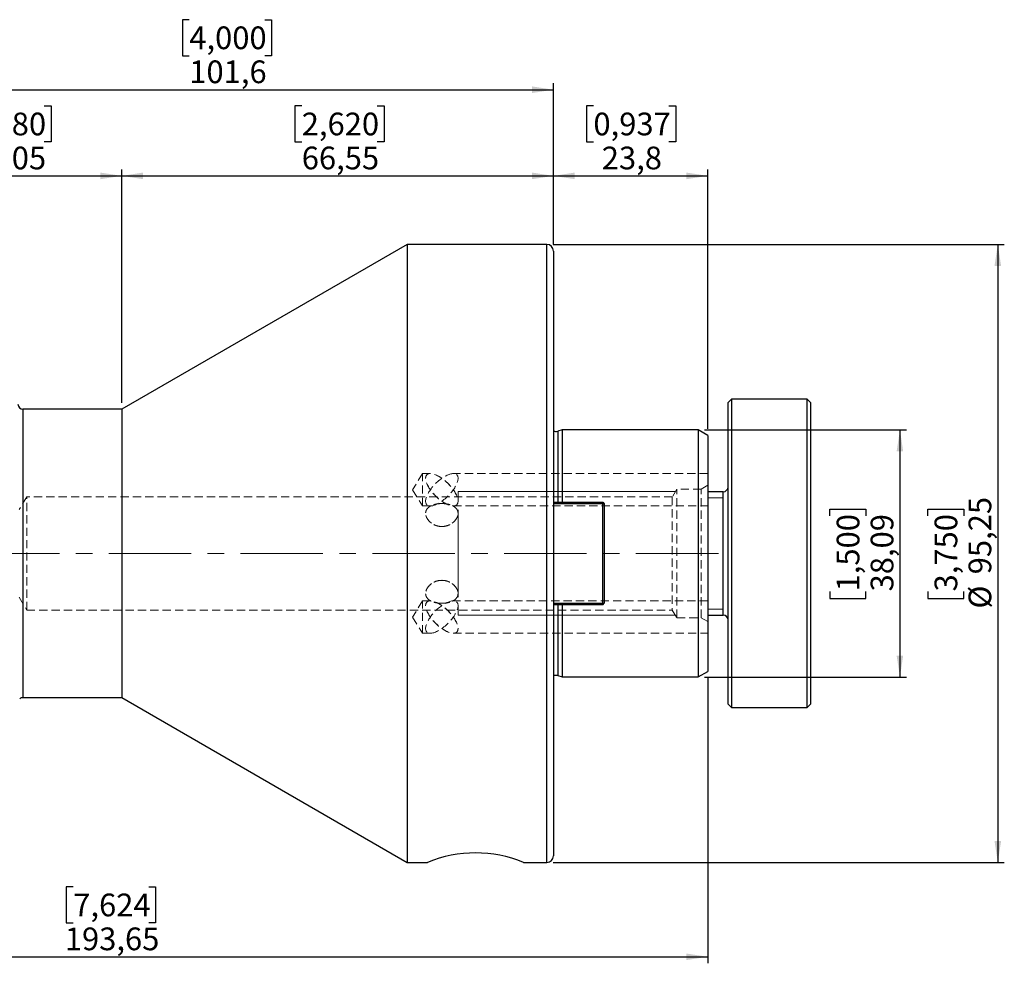
# Model space of a CAD drawing. Units: millimetres. Extents: x -102 to 171, y -70 to 82.
# Drawn here: x 19 to 171, y -63 to 82 of the extents above; entities that cross this region are included whole.
import ezdxf

# ---------------------------------------------------------------- set-up
doc = ezdxf.new("R2010")
doc.units = ezdxf.units.MM
for name, pattern in [('CENTER', [10.16, 6.35, -1.27, 1.27, -1.27]), ('CENTERX2', [20.32, 12.7, -2.54, 2.54, -2.54]), ('HIDDEN', [1.905, 1.27, -0.635])]:
    doc.linetypes.add(name, pattern=pattern)
for name, color, linetype, plot in [('1', 4, 'Continuous', False), ('2', 7, 'Continuous', False), ('SK2', 7, 'Continuous', False), ('SK3', 1, 'HIDDEN', False), ('SK4', 2, 'CENTER', False)]:
    doc.layers.add(name, color=color, linetype=linetype, plot=plot)
doc.layers.add('SK1', color=4, linetype='Continuous')
doc.styles.add('SLDTEXTSTYLE0', font='TXT', dxfattribs={"width": 0.75})
doc.dimstyles.new('SLDDIMSTYLE2', dxfattribs={"dimtxt": 3.5, "dimasz": 3.302, "dimexe": 0, "dimexo": 0.0625, "dimgap": 0.875, "dimtad": 1, "dimrnd": 1e-09, "dimzin": 12, "dimdsep": 46, "dimtxsty": 'SLDTEXTSTYLE0', "dimsah": 1, "dimcen": 0.09, "dimadec": 0, "dimazin": 3, "dimtfac": 1, "dimtofl": 0, "dimtmove": 0, "dimatfit": 3, "dimfxl": 1, "dimfrac": 2, "dimtolj": 1, "dimtzin": 12, "dimarcsym": 0})
doc.dimstyles.new('SLDDIMSTYLE3', dxfattribs={"dimtxt": 3.5, "dimasz": 3.302, "dimexe": 0, "dimexo": 0.0625, "dimgap": 0.875, "dimtad": 1, "dimrnd": 1e-09, "dimzin": 12, "dimdsep": 46, "dimtxsty": 'SLDTEXTSTYLE0', "dimsah": 1, "dimcen": 0.09, "dimadec": 0, "dimazin": 3, "dimtfac": 1, "dimtofl": 0, "dimtmove": 0, "dimatfit": 3, "dimfxl": 1, "dimfrac": 2, "dimtolj": 1, "dimtzin": 12, "dimarcsym": 0})

# ---------------------------------------------------------------- blocks, each defined once
blk = doc.blocks.new('_D_4')
at = {"layer": 'SK2'}
for p, q in [((11.46, 68.98), (10.39, 68.98)), ((10.39, 68.98), (10.39, 63.43)), ((23.1, 68.98), (24.16, 68.98)), ((24.16, 68.98), (24.16, 63.43)), ((10.39, 63.43), (11.46, 63.43)), ((24.16, 63.43), (23.1, 63.43)), ((0, 23.23), (0, 59.19)), ((0, 58.19), (35.05, 58.19)), ((35.05, 23.23), (35.05, 59.19))]:
    blk.add_line(p, q, dxfattribs=at)
for points in [[(0, 58.19), (3.3, 57.68), (3.3, 58.7)], [(35.05, 58.19), (31.75, 58.7), (31.75, 57.68)]]:
    blk.add_solid(points, dxfattribs=at)
at = {"layer": 'SK2', "char_height": 3.5, "attachment_point": 1, "style": 'SLDTEXTSTYLE0'}
for s, insert in [('1,380', (11.46, 67.94)), ('35,05', (11.46, 62.7))]:
    blk.add_mtext(s, dxfattribs=dict(at, insert=insert))
blk = doc.blocks.new('_D_5')
at = {"layer": 'SK2'}
for p, q in [((62.8, 68.98), (61.74, 68.98)), ((61.74, 68.98), (61.74, 63.43)), ((74.44, 68.98), (75.51, 68.98)), ((75.51, 68.98), (75.51, 63.43)), ((61.74, 63.43), (62.8, 63.43)), ((75.51, 63.43), (74.44, 63.43)), ((35.05, 23.23), (35.05, 59.19)), ((35.05, 58.19), (101.6, 58.19)), ((101.6, 47.61), (101.6, 59.19))]:
    blk.add_line(p, q, dxfattribs=at)
for points in [[(35.05, 58.19), (38.35, 57.68), (38.35, 58.7)], [(101.6, 58.19), (98.3, 58.7), (98.3, 57.68)]]:
    blk.add_solid(points, dxfattribs=at)
at = {"layer": 'SK2', "char_height": 3.5, "attachment_point": 1, "style": 'SLDTEXTSTYLE0'}
for s, insert in [('2,620', (62.8, 67.94)), ('66,55', (62.8, 62.7))]:
    blk.add_mtext(s, dxfattribs=dict(at, insert=insert))
blk = doc.blocks.new('_D_6')
at = {"layer": '2'}
for p, q in [((45.46, 82.26), (44.39, 82.26)), ((44.39, 82.26), (44.39, 76.71)), ((57.1, 82.26), (58.16, 82.26)), ((58.16, 82.26), (58.16, 76.71)), ((44.39, 76.71), (45.46, 76.71)), ((58.16, 76.71), (57.1, 76.71)), ((0, 23.23), (0, 72.47)), ((0, 71.47), (101.6, 71.47)), ((101.6, 47.61), (101.6, 72.47))]:
    blk.add_line(p, q, dxfattribs=at)
for points in [[(0, 71.47), (3.3, 70.96), (3.3, 71.98)], [(101.6, 71.47), (98.3, 71.98), (98.3, 70.96)]]:
    blk.add_solid(points, dxfattribs=at)
at = {"layer": '2', "char_height": 3.5, "attachment_point": 1, "style": 'SLDTEXTSTYLE0'}
for s, insert in [('4,000', (45.46, 81.22)), ('101,6', (45.46, 75.98))]:
    blk.add_mtext(s, dxfattribs=dict(at, insert=insert))
blk = doc.blocks.new('_D_7')
at = {"layer": 'SK2'}
for p, q in [((101.58, 47.62), (171.12, 47.62)), ((170.12, 47.62), (170.12, -47.62)), ((159.33, 5.77), (159.33, 6.84)), ((159.33, 6.84), (164.88, 6.84)), ((164.88, 6.84), (164.88, 5.77)), ((159.33, -5.86), (159.33, -6.93)), ((164.88, -6.93), (164.88, -5.86)), ((159.33, -6.93), (164.88, -6.93)), ((101.58, -47.62), (171.12, -47.62))]:
    blk.add_line(p, q, dxfattribs=at)
for points in [[(170.12, 47.62), (169.61, 44.32), (170.63, 44.32)], [(170.12, -47.62), (170.63, -44.32), (169.61, -44.32)]]:
    blk.add_solid(points, dxfattribs=at)
at = {"layer": 'SK2', "char_height": 3.5, "attachment_point": 1, "rotation": 90, "style": 'SLDTEXTSTYLE0'}
for s, insert in [('95,25', (165.61, -3.22)), ('3,750', (160.37, -5.86)), ('%%c', (165.61, -8.5))]:
    blk.add_mtext(s, dxfattribs=dict(at, insert=insert))
blk = doc.blocks.new('_D_8')
at = {"layer": 'SK2'}
for p, q in [((124.9, 19.05), (156.03, 19.05)), ((155.03, 19.05), (155.03, -19.05)), ((144.23, 5.77), (144.23, 6.84)), ((144.23, 6.84), (149.79, 6.84)), ((149.79, 6.84), (149.79, 5.77)), ((144.23, -5.86), (144.23, -6.93)), ((149.79, -6.93), (149.79, -5.86)), ((144.23, -6.93), (149.79, -6.93)), ((124.9, -19.05), (156.03, -19.05))]:
    blk.add_line(p, q, dxfattribs=at)
for points in [[(155.03, 19.05), (154.52, 15.74), (155.53, 15.74)], [(155.03, -19.05), (155.53, -15.74), (154.52, -15.74)]]:
    blk.add_solid(points, dxfattribs=at)
at = {"layer": 'SK2', "char_height": 3.5, "attachment_point": 1, "rotation": 90, "style": 'SLDTEXTSTYLE0'}
for s, insert in [('1,500', (145.28, -5.86)), ('38,09', (150.52, -5.86))]:
    blk.add_mtext(s, dxfattribs=dict(at, insert=insert))
blk = doc.blocks.new('_D_9')
at = {"layer": 'SK2'}
for p, q in [((-68.25, -12.15), (-68.25, -63.17)), ((125.4, -19.18), (125.4, -63.17)), ((27.57, -51.38), (26.5, -51.38)), ((26.5, -51.38), (26.5, -56.94)), ((39.2, -51.38), (40.27, -51.38)), ((40.27, -51.38), (40.27, -56.94)), ((26.5, -56.94), (27.57, -56.94)), ((40.27, -56.94), (39.2, -56.94)), ((-68.25, -62.17), (125.4, -62.17))]:
    blk.add_line(p, q, dxfattribs=at)
for points in [[(-68.25, -62.17), (-64.95, -62.68), (-64.95, -61.67)], [(125.4, -62.17), (122.1, -61.67), (122.1, -62.68)]]:
    blk.add_solid(points, dxfattribs=at)
at = {"layer": 'SK2', "char_height": 3.5, "attachment_point": 1, "style": 'SLDTEXTSTYLE0'}
for s, insert in [('7,624', (27.57, -52.43)), ('193,65', (26.27, -57.66))]:
    blk.add_mtext(s, dxfattribs=dict(at, insert=insert))
blk = doc.blocks.new('_D_10')
at = {"layer": 'SK2'}
for p, q in [((107.77, 68.98), (106.7, 68.98)), ((106.7, 68.98), (106.7, 63.43)), ((119.41, 68.98), (120.47, 68.98)), ((120.47, 68.98), (120.47, 63.43)), ((106.7, 63.43), (107.77, 63.43)), ((120.47, 63.43), (119.41, 63.43)), ((101.6, 47.61), (101.6, 59.19)), ((101.6, 58.19), (125.4, 58.19)), ((125.4, 19.18), (125.4, 59.19))]:
    blk.add_line(p, q, dxfattribs=at)
for points in [[(101.6, 58.19), (104.9, 57.68), (104.9, 58.7)], [(125.4, 58.19), (122.1, 58.7), (122.1, 57.68)]]:
    blk.add_solid(points, dxfattribs=at)
at = {"layer": 'SK2', "char_height": 3.5, "attachment_point": 1, "style": 'SLDTEXTSTYLE0'}
for s, insert in [('0,937', (107.77, 67.94)), ('23,8', (109.06, 62.7))]:
    blk.add_mtext(s, dxfattribs=dict(at, insert=insert))

msp = doc.modelspace()

# ---------------------------------------------------------------- linework, layer by layer
at = {"layer": '1', "linetype": 'Continuous', "lineweight": 25}
for p, q in [((79.044, 47.625), (35.05, 22.225)), ((100.584, 47.625), (79.044, 47.625)), ((79.044, 47.625), (79.044, -47.625)), ((100.584, 0), (100.584, 47.625)), ((101.6, 46.609), (101.6, 0)), ((35.05, 22.225), (19.812, 22.225)), ((19.812, 22.225), (19.812, 0)), ((35.05, 22.225), (35.05, -22.225)), ((19.812, 0), (19.812, -22.225)), ((100.584, -47.625), (100.584, 0)), ((101.6, 0), (101.6, -46.609)), ((19.812, -22.225), (35.05, -22.225)), ((35.05, -22.225), (79.044, -47.625)), ((79.044, -47.625), (82.206, -47.625)), ((96.99, -47.625), (100.584, -47.625))]:
    msp.add_line(p, q, dxfattribs=at)
for centre, radius, start, end in [((100.584, 46.609), 1.016, 0, 90), ((19.812, 22.987), 0.762, 180, 270), ((19.812, -22.987), 0.762, 90, 130.81751), ((100.584, -46.609), 1.016, 270, 360)]:
    msp.add_arc(centre, radius, start, end, dxfattribs=at)
at = {"layer": '1', "lineweight": 25}
msp.add_arc((89.598, -65.516), 19.358, 67.55092, 112.44908, dxfattribs=at)
at = {"layer": 'SK1', "linetype": 'Continuous', "lineweight": 25}
for p, q in [((129.035, 23.75), (128.535, 23.25)), ((128.535, -23.25), (128.535, 23.25)), ((140.735, 23.75), (129.035, 23.75)), ((129.035, 23.75), (129.035, -23.75)), ((141.235, 23.25), (140.735, 23.75)), ((140.735, -21.366), (140.735, 23.75)), ((141.235, 23.25), (141.235, -20.916)), ((102.936, 19.045), (102.261, 18.832)), ((102.261, 18.832), (102.261, 7.899)), ((123.9, 19.045), (102.936, 19.045)), ((102.936, 19.045), (102.936, 7.899)), ((125.4, 18.179), (123.9, 19.045)), ((123.9, 19.045), (123.9, -19.045)), ((125.4, 18.179), (125.4, -18.179)), ((127.755, 9.5), (125.4, 9.5)), ((127.755, -9.5), (127.755, 9.5)), ((101.6, 7.899), (109.198, 7.899)), ((109.198, 7.649), (101.6, 7.649)), ((109.198, 7.899), (109.198, 7.649)), ((109.198, 7.899), (109.448, 7.649)), ((109.198, -7.649), (109.198, 7.649)), ((109.198, 7.649), (109.448, 7.649)), ((109.448, 7.649), (109.448, -7.649)), ((101.6, -7.649), (109.198, -7.649)), ((109.198, -7.899), (101.6, -7.899)), ((102.261, -7.899), (102.261, -18.832)), ((102.936, -7.899), (102.936, -19.045)), ((109.198, -7.649), (109.448, -7.649)), ((109.198, -7.899), (109.448, -7.649)), ((109.198, -7.649), (109.198, -7.899)), ((125.4, -9.5), (127.755, -9.5)), ((123.9, -19.045), (125.4, -18.179)), ((102.261, -18.832), (102.936, -19.045)), ((102.936, -19.045), (123.9, -19.045)), ((141.235, -20.916), (141.235, -23.25)), ((140.735, -23.75), (140.735, -21.366)), ((128.535, -23.25), (129.035, -23.75)), ((129.035, -23.75), (140.735, -23.75)), ((140.735, -23.75), (141.235, -23.25))]:
    msp.add_line(p, q, dxfattribs=at)
at = {"layer": 'SK1', "linetype": 'HIDDEN', "lineweight": 18}
for p, q in [((125.4, 7.311), (125.4, 12.311)), ((125.4, 7.311), (125.4, 12.311)), ((125.4, -10.492), (125.4, 10.492)), ((125.4, -12.311), (125.4, -7.311)), ((125.4, -12.311), (125.4, -7.311))]:
    msp.add_line(p, q, dxfattribs=at)
at = {"layer": 'SK1', "linetype": 'Continuous', "lineweight": 18}
for p, q in [((127.755, 8.589), (125.4, 8.589)), ((125.4, -8.589), (127.755, -8.589))]:
    msp.add_line(p, q, dxfattribs=at)
at = {"layer": 'SK1', "linetype": 'Continuous', "lineweight": 25}
for centre, radius, start, end in [((102.02, 19.595), 0.8, 238.33176, 287.5), ((127.755, 10.28), 0.78, 270, 0), ((127.755, -10.28), 0.78, 0, 90), ((102.02, -19.595), 0.8, 72.5, 121.66824)]:
    msp.add_arc(centre, radius, start, end, dxfattribs=at)
at = {"layer": 'SK3', "linetype": 'HIDDEN', "lineweight": 18}
for p, q in [((81.4, 12.311), (79.898, 9.811)), ((81.4, 12.311), (79.898, 9.811)), ((81.4, 7.311), (81.4, 12.311)), ((81.4, 7.311), (81.4, 12.311)), ((82.632, 12.311), (81.4, 12.311)), ((82.632, 12.311), (81.4, 12.311)), ((125.4, 12.311), (86.168, 12.311)), ((125.4, 12.311), (86.168, 12.311)), ((79.898, 9.811), (81.4, 7.311)), ((79.898, 9.811), (81.4, 7.311)), ((120.65, 9.92), (119.936, 8.731)), ((120.65, -9.92), (120.65, 9.92)), ((124.4, 9.92), (120.65, 9.92)), ((125.4, 10.497), (124.4, 9.92)), ((124.4, -9.92), (124.4, 9.92)), ((20.4, 8.731), (19.207, 6.746)), ((20.4, -8.731), (20.4, 8.731)), ((119.936, 8.731), (20.4, 8.731)), ((119.936, 8.731), (119.936, -8.731)), ((81.4, 7.311), (82.632, 7.311)), ((81.4, 7.311), (82.632, 7.311)), ((86.168, 7.311), (125.4, 7.311)), ((86.168, 7.311), (125.4, 7.311)), ((19.207, -6.746), (20.4, -8.731)), ((81.4, -7.311), (79.898, -9.811)), ((81.4, -7.311), (79.898, -9.811)), ((81.4, -12.311), (81.4, -7.311)), ((81.4, -12.311), (81.4, -7.311)), ((82.632, -7.311), (81.4, -7.311)), ((82.632, -7.311), (81.4, -7.311)), ((125.4, -7.311), (86.168, -7.311)), ((125.4, -7.311), (86.168, -7.311)), ((20.4, -8.731), (119.936, -8.731)), ((119.936, -8.731), (120.65, -9.92)), ((79.898, -9.811), (81.4, -12.311)), ((79.898, -9.811), (81.4, -12.311)), ((120.65, -9.92), (124.4, -9.92)), ((124.4, -9.92), (125.4, -10.497)), ((81.4, -12.311), (82.632, -12.311)), ((81.4, -12.311), (82.632, -12.311)), ((86.168, -12.311), (125.4, -12.311)), ((86.168, -12.311), (125.4, -12.311))]:
    msp.add_line(p, q, dxfattribs=at)
at = {"layer": 'SK3', "linetype": 'Continuous', "lineweight": 18}
for p, q in [((120.413, 9.525), (86.9, 9.525)), ((86.9, 9.489), (86.9, 9.525)), ((86.9, 9.2), (86.9, 9.489)), ((86.9, 8.633), (86.9, 9.2)), ((86.9, 8.043), (86.9, 8.633)), ((86.9, 5.463), (86.9, 6.735)), ((86.9, 4.025), (86.9, 5.463)), ((86.9, 2.465), (86.9, 4.025)), ((86.9, 0.83), (86.9, 2.465)), ((86.9, -0.83), (86.9, 0.83)), ((86.9, -2.465), (86.9, -0.83)), ((86.9, -4.025), (86.9, -2.465)), ((86.9, -5.463), (86.9, -4.025)), ((86.9, -6.735), (86.9, -5.463)), ((86.9, -8.633), (86.9, -8.043)), ((86.9, -9.2), (86.9, -8.633)), ((86.9, -9.489), (86.9, -9.2)), ((86.9, -9.525), (86.9, -9.489)), ((86.9, -9.525), (120.413, -9.525))]:
    msp.add_line(p, q, dxfattribs=at)
at = {"layer": 'SK3', "linetype": 'HIDDEN', "lineweight": 18}
for centre, major_axis, start_param, end_param in [((84.4, 9.811), (2.31, -2.31), 1.9634954, 5.1050881), ((84.4, 9.811), (-2.31, 2.31), 5.1050881, 8.2466807), ((84.4, 9.811), (2.31, 2.31), 4.3196899, 7.4612826), ((84.4, 9.811), (2.31, 2.31), 4.3196899, 7.4612826), ((84.4, 9.811), (2.31, 2.31), 1.1780972, 4.3196899), ((84.4, 9.811), (2.31, 2.31), 1.1780972, 4.3196899), ((84.4, 9.811), (2.31, -2.31), 5.1050881, 8.2466807), ((84.4, 9.811), (-2.31, 2.31), 1.9634954, 5.1050881), ((84.4, -9.811), (-2.31, 2.31), 5.1050881, 8.2466807), ((84.4, -9.811), (2.31, -2.31), 1.9634954, 5.1050881), ((84.4, -9.811), (2.31, 2.31), 4.3196899, 7.4612826), ((84.4, -9.811), (2.31, 2.31), 4.3196899, 7.4612826), ((84.4, -9.811), (2.31, 2.31), 1.1780972, 4.3196899), ((84.4, -9.811), (2.31, 2.31), 1.1780972, 4.3196899), ((84.4, -9.811), (-2.31, 2.31), 1.9634954, 5.1050881), ((84.4, -9.811), (2.31, -2.31), 5.1050881, 8.2466807)]:
    msp.add_ellipse(centre, major_axis=major_axis, ratio=0.4142136, start_param=start_param, end_param=end_param, dxfattribs=at)
for points, knots in [([(84.4, 7.683), (84.234, 7.683), (84.071, 7.675), (83.75, 7.643), (83.591, 7.619), (83.289, 7.554), (83.145, 7.514), (82.874, 7.417), (82.747, 7.36), (82.403, 7.167), (82.217, 7.004), (82.029, 6.721), (81.981, 6.618), (81.916, 6.403), (81.9, 6.291), (81.9, 6.059), (81.916, 5.938), (81.981, 5.698), (82.028, 5.578), (82.217, 5.22), (82.401, 4.993), (82.748, 4.697), (82.873, 4.608), (83.143, 4.449), (83.29, 4.378), (83.591, 4.265), (83.747, 4.222), (84.069, 4.163), (84.235, 4.148), (84.399, 4.148)], [0, 0, 0, 0, 0.03125, 0.03125, 0.0625, 0.0625, 0.09375, 0.09375, 0.125, 0.125, 0.1875, 0.1875, 0.21875, 0.21875, 0.25, 0.25, 0.28125, 0.28125, 0.3125, 0.3125, 0.375, 0.375, 0.40625, 0.40625, 0.4375, 0.4375, 0.46875, 0.46875, 0.5, 0.5, 0.5, 0.5]), ([(84.4, 4.148), (84.234, 4.148), (84.071, 4.163), (83.75, 4.221), (83.591, 4.265), (83.289, 4.379), (83.145, 4.447), (82.874, 4.607), (82.747, 4.698), (82.403, 4.992), (82.217, 5.221), (82.029, 5.575), (81.981, 5.697), (81.916, 5.938), (81.9, 6.057), (81.9, 6.289), (81.916, 6.403), (81.981, 6.618), (82.028, 6.719), (82.217, 7.006), (82.401, 7.167), (82.748, 7.361), (82.873, 7.417), (83.143, 7.514), (83.29, 7.554), (83.591, 7.619), (83.747, 7.643), (84.069, 7.675), (84.235, 7.683), (84.399, 7.683)], [0, 0, 0, 0, 0.03125, 0.03125, 0.0625, 0.0625, 0.09375, 0.09375, 0.125, 0.125, 0.1875, 0.1875, 0.21875, 0.21875, 0.25, 0.25, 0.28125, 0.28125, 0.3125, 0.3125, 0.375, 0.375, 0.40625, 0.40625, 0.4375, 0.4375, 0.46875, 0.46875, 0.5, 0.5, 0.5, 0.5]), ([(84.399, 4.148), (84.726, 4.148), (85.057, 4.209), (85.509, 4.378), (85.655, 4.448), (85.926, 4.607), (86.051, 4.697), (86.282, 4.893), (86.387, 5), (86.567, 5.222), (86.644, 5.337), (86.771, 5.577), (86.819, 5.697), (86.883, 5.936), (86.9, 6.057), (86.9, 6.29), (86.884, 6.402), (86.82, 6.617), (86.771, 6.72), (86.584, 7.004), (86.398, 7.167), (86.054, 7.36), (85.927, 7.417), (85.655, 7.514), (85.512, 7.554), (85.211, 7.618), (85.051, 7.643), (84.73, 7.675), (84.566, 7.683), (84.4, 7.683)], [0.5, 0.5, 0.5, 0.5, 0.5625, 0.5625, 0.59375, 0.59375, 0.625, 0.625, 0.65625, 0.65625, 0.6875, 0.6875, 0.71875, 0.71875, 0.75, 0.75, 0.78125, 0.78125, 0.8125, 0.8125, 0.875, 0.875, 0.90625, 0.90625, 0.9375, 0.9375, 0.96875, 0.96875, 1, 1, 1, 1]), ([(84.399, 7.683), (84.726, 7.683), (85.057, 7.651), (85.509, 7.555), (85.655, 7.514), (85.926, 7.417), (86.051, 7.361), (86.282, 7.232), (86.387, 7.159), (86.567, 6.999), (86.644, 6.912), (86.771, 6.72), (86.819, 6.619), (86.883, 6.405), (86.9, 6.291), (86.9, 6.058), (86.884, 5.94), (86.82, 5.699), (86.771, 5.577), (86.584, 5.222), (86.398, 4.992), (86.054, 4.699), (85.927, 4.608), (85.655, 4.448), (85.512, 4.379), (85.211, 4.266), (85.051, 4.222), (84.73, 4.163), (84.566, 4.148), (84.4, 4.148)], [0.5, 0.5, 0.5, 0.5, 0.5625, 0.5625, 0.59375, 0.59375, 0.625, 0.625, 0.65625, 0.65625, 0.6875, 0.6875, 0.71875, 0.71875, 0.75, 0.75, 0.78125, 0.78125, 0.8125, 0.8125, 0.875, 0.875, 0.90625, 0.90625, 0.9375, 0.9375, 0.96875, 0.96875, 1, 1, 1, 1]), ([(84.401, -4.148), (84.074, -4.148), (83.743, -4.209), (83.291, -4.378), (83.145, -4.448), (82.874, -4.607), (82.749, -4.697), (82.518, -4.893), (82.413, -5), (82.233, -5.222), (82.156, -5.337), (82.029, -5.577), (81.981, -5.697), (81.917, -5.936), (81.9, -6.057), (81.9, -6.29), (81.916, -6.402), (81.98, -6.617), (82.029, -6.72), (82.216, -7.004), (82.402, -7.167), (82.746, -7.36), (82.873, -7.417), (83.145, -7.514), (83.288, -7.554), (83.589, -7.618), (83.749, -7.643), (84.07, -7.675), (84.234, -7.683), (84.4, -7.683)], [0.5, 0.5, 0.5, 0.5, 0.5625, 0.5625, 0.59375, 0.59375, 0.625, 0.625, 0.65625, 0.65625, 0.6875, 0.6875, 0.71875, 0.71875, 0.75, 0.75, 0.78125, 0.78125, 0.8125, 0.8125, 0.875, 0.875, 0.90625, 0.90625, 0.9375, 0.9375, 0.96875, 0.96875, 1, 1, 1, 1]), ([(84.401, -7.683), (84.074, -7.683), (83.743, -7.651), (83.291, -7.555), (83.145, -7.514), (82.874, -7.417), (82.749, -7.361), (82.518, -7.232), (82.413, -7.159), (82.233, -6.999), (82.156, -6.912), (82.029, -6.72), (81.981, -6.619), (81.917, -6.405), (81.9, -6.291), (81.9, -6.058), (81.916, -5.94), (81.98, -5.699), (82.029, -5.577), (82.216, -5.222), (82.402, -4.992), (82.746, -4.699), (82.873, -4.608), (83.145, -4.448), (83.288, -4.379), (83.589, -4.266), (83.749, -4.222), (84.07, -4.163), (84.234, -4.148), (84.4, -4.148)], [0.5, 0.5, 0.5, 0.5, 0.5625, 0.5625, 0.59375, 0.59375, 0.625, 0.625, 0.65625, 0.65625, 0.6875, 0.6875, 0.71875, 0.71875, 0.75, 0.75, 0.78125, 0.78125, 0.8125, 0.8125, 0.875, 0.875, 0.90625, 0.90625, 0.9375, 0.9375, 0.96875, 0.96875, 1, 1, 1, 1]), ([(84.4, -7.683), (84.566, -7.683), (84.729, -7.675), (85.05, -7.643), (85.209, -7.619), (85.511, -7.554), (85.655, -7.514), (85.926, -7.417), (86.053, -7.36), (86.397, -7.167), (86.583, -7.004), (86.771, -6.721), (86.819, -6.618), (86.884, -6.403), (86.9, -6.291), (86.9, -6.059), (86.884, -5.938), (86.819, -5.698), (86.772, -5.578), (86.583, -5.22), (86.399, -4.993), (86.052, -4.697), (85.927, -4.608), (85.657, -4.449), (85.51, -4.378), (85.209, -4.265), (85.053, -4.222), (84.731, -4.163), (84.565, -4.148), (84.401, -4.148)], [0, 0, 0, 0, 0.03125, 0.03125, 0.0625, 0.0625, 0.09375, 0.09375, 0.125, 0.125, 0.1875, 0.1875, 0.21875, 0.21875, 0.25, 0.25, 0.28125, 0.28125, 0.3125, 0.3125, 0.375, 0.375, 0.40625, 0.40625, 0.4375, 0.4375, 0.46875, 0.46875, 0.5, 0.5, 0.5, 0.5]), ([(84.4, -4.148), (84.566, -4.148), (84.729, -4.163), (85.05, -4.221), (85.209, -4.265), (85.511, -4.379), (85.655, -4.447), (85.926, -4.607), (86.053, -4.698), (86.397, -4.992), (86.583, -5.221), (86.771, -5.575), (86.819, -5.697), (86.884, -5.938), (86.9, -6.057), (86.9, -6.289), (86.884, -6.403), (86.819, -6.618), (86.772, -6.719), (86.583, -7.006), (86.399, -7.167), (86.052, -7.361), (85.927, -7.417), (85.657, -7.514), (85.51, -7.554), (85.209, -7.619), (85.053, -7.643), (84.731, -7.675), (84.565, -7.683), (84.401, -7.683)], [0, 0, 0, 0, 0.03125, 0.03125, 0.0625, 0.0625, 0.09375, 0.09375, 0.125, 0.125, 0.1875, 0.1875, 0.21875, 0.21875, 0.25, 0.25, 0.28125, 0.28125, 0.3125, 0.3125, 0.375, 0.375, 0.40625, 0.40625, 0.4375, 0.4375, 0.46875, 0.46875, 0.5, 0.5, 0.5, 0.5])]:
    msp.add_open_spline(points, degree=3, knots=knots, dxfattribs=at)
at = {"layer": 'SK4', "linetype": 'CENTERX2', "lineweight": 18}
msp.add_line((127.033, 0), (-70.108, 0), dxfattribs=at)

# ---------------------------------------------------------------- dimensions: what is measured, and where the dimension line sits
at = {"layer": '2'}
dim = msp.add_linear_dim(base=(101.6, 71.469), p1=(0, 22.225), p2=(101.6, 46.609), dimstyle='SLDDIMSTYLE3', dxfattribs=at)
dim.commit()
dim.dimension.update_dxf_attribs({"geometry": '_D_6', "text_midpoint": (51.277, 71.469), "dimtype": 160})
at = {"layer": 'SK2'}
for base, p1, p2, dimstyle, picture, middle in [((35.05, 58.19), (0, 22.225), (35.05, 22.225), 'SLDDIMSTYLE2', '_D_4', (17.277, 58.19)), ((101.6, 58.19), (35.05, 22.225), (101.6, 46.609), 'SLDDIMSTYLE2', '_D_5', (68.621, 58.19)), ((125.4, 58.19), (101.6, 46.609), (125.4, 18.179), 'SLDDIMSTYLE2', '_D_10', (113.587, 58.19)), ((125.4, -62.175), (-68.25, -11.148), (125.4, -18.179), 'SLDDIMSTYLE3', '_D_9', (33.386, -62.175))]:
    dim = msp.add_linear_dim(base=base, p1=p1, p2=p2, dimstyle=dimstyle, dxfattribs=at)
    dim.commit()
    dim.dimension.update_dxf_attribs({"geometry": picture, "text_midpoint": middle, "dimtype": 160})
dim = msp.add_linear_dim(base=(170.121, -47.625), p1=(100.584, 47.625), p2=(100.584, -47.625), angle=90, text='%%c<>', dimstyle='SLDDIMSTYLE2', dxfattribs=at)
dim.commit()
dim.dimension.update_dxf_attribs({"geometry": '_D_7', "text_midpoint": (170.121, -0.044), "dimtype": 160})
dim = msp.add_linear_dim(base=(155.027, -19.045), p1=(123.9, 19.045), p2=(123.9, -19.045), angle=90, dimstyle='SLDDIMSTYLE2', dxfattribs=at)
dim.commit()
dim.dimension.update_dxf_attribs({"geometry": '_D_8', "text_midpoint": (155.027, -0.044), "dimtype": 160})

doc.saveas('drawing.dxf')
